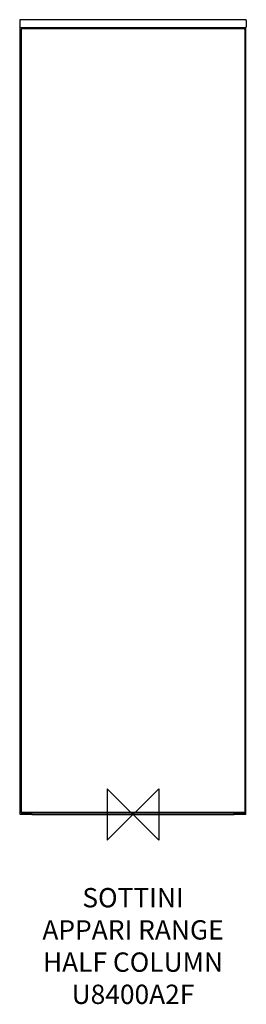
# Model space of a CAD drawing. Units: millimetres. Extents: x -176 to 176, y -295 to 1234.
import ezdxf

# ---------------------------------------------------------------- set-up
doc = ezdxf.new("R2010")
doc.units = ezdxf.units.MM
for name, color, linetype in [('detail', 2, 'Continuous'), ('ORIGIN', 6, 'Continuous'), ('Text', 7, 'Continuous')]:
    doc.layers.add(name, color=color, linetype=linetype)
doc.styles.add('fastrack', font='simplex.shx')

# ---------------------------------------------------------------- blocks, each defined once
blk = doc.blocks.new('ORIGIN')
at = {"layer": 'ORIGIN'}
blk.add_lwpolyline([(-20, 20), (-20, -20), (20, 20), (20, -20)], close=True, dxfattribs=at)

msp = doc.modelspace()

# ---------------------------------------------------------------- linework, layer by layer
at = {"layer": 'detail', "linetype": 'Continuous'}
for p, q in [((-176, 1233), (-176, 1223)), ((175, 1234), (-175, 1234)), ((176, 1233), (176, 1223)), ((-175, 0), (-175, 1222)), ((-175, 1222), (175, 1222)), ((-173.5, 1219), (-173.5, 3)), ((172.5, 1220), (-172.5, 1220)), ((-157, 1220), (-157, 1222)), ((-157, 1220), (-157, 1222)), ((157, 1220), (157, 1222)), ((157, 1220), (157, 1222)), ((173.5, 1219), (173.5, 3)), ((175, 0), (175, 1222)), ((-157, 0), (-175, 0)), ((173.5, 3), (-173.5, 3)), ((172.5, 2), (-172.5, 2)), ((-157, 0), (-157, 2)), ((-157, 0), (-157, 2)), ((-157, 0), (157, 0)), ((157, 0), (157, 2)), ((157, 0), (157, 2)), ((175, 0), (157, 0))]:
    msp.add_line(p, q, dxfattribs=at)
for centre, start, end in [((-175, 1233), 90, 180), ((-175, 1223), 180, 270), ((175, 1233), 0, 90), ((175, 1223), 270, 0), ((-172.5, 1219), 90, 180), ((172.5, 1219), 0, 90), ((-172.5, 3), 180, 270), ((172.5, 3), 270, 0)]:
    msp.add_arc(centre, 1, start, end, dxfattribs=at)

# ---------------------------------------------------------------- block references
at = {"layer": 'Text', "xscale": -2, "yscale": 2, "zscale": 2}
msp.add_blockref('ORIGIN', (0, 0), dxfattribs=at)

# ---------------------------------------------------------------- texts
at = {"layer": 'Text', "insert": (0, -114.1), "char_height": 30, "width": 1979.268, "attachment_point": 2, "style": 'fastrack'}
msp.add_mtext('SOTTINI\\PAPPARI RANGE\\PHALF COLUMN\\PU8400A2F', dxfattribs=at)

doc.saveas('drawing.dxf')
